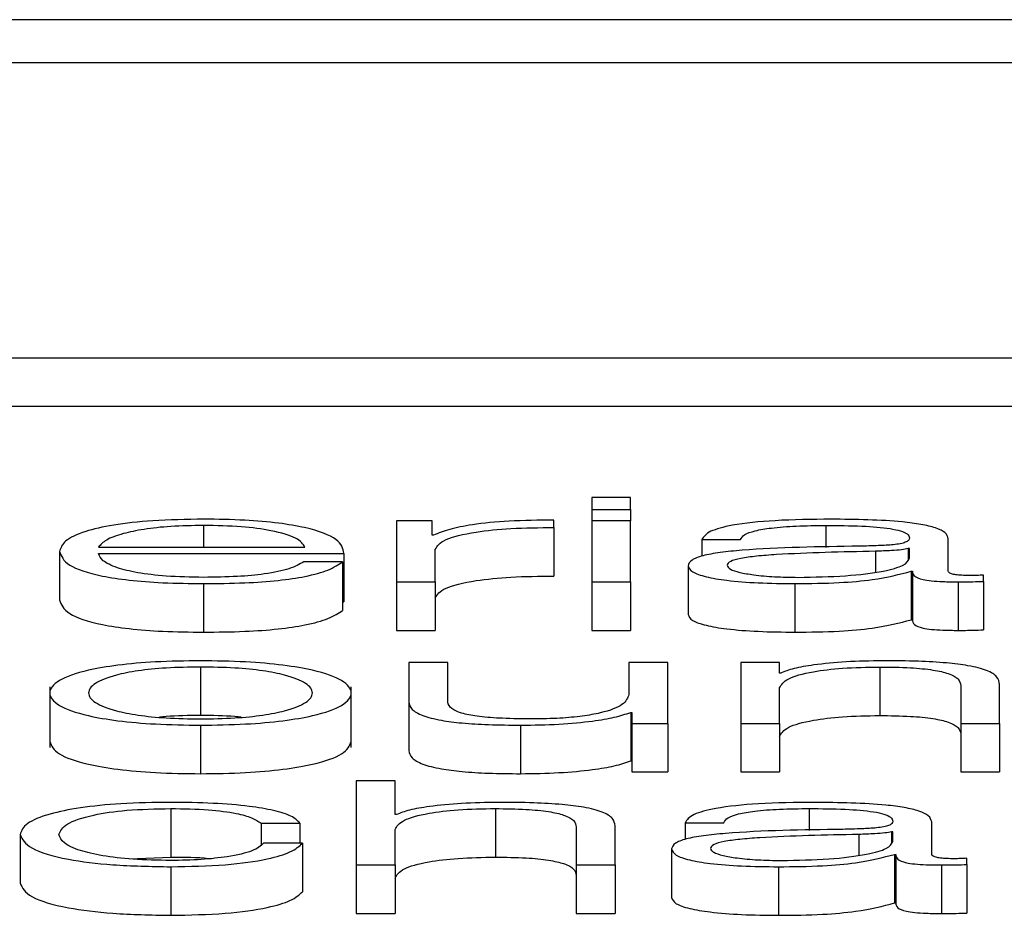
# Paper-space layout 'SHEET 2' of a CAD drawing. Units: inches. Extents: x 0.1 to 10.8, y 0.2 to 8.4.
# Drawn here: x 3.4 to 3.4, y 7.3 to 7.3 of the extents above; entities that cross this region are included whole.
import ezdxf

# ---------------------------------------------------------------- set-up
doc = ezdxf.new("R2010")
doc.units = ezdxf.units.IN
doc.header["$MEASUREMENT"] = 0

psp = doc.layouts.new('SHEET 2')

# ---------------------------------------------------------------- linework, layer by layer
at = {"color": 7, "linetype": 'Continuous', "lineweight": 25}
for p, q in [((3.50960029, 7.3383585), (3.19986577, 7.3383585)), ((3.49992108, 7.3379731), (3.20954498, 7.3379731)), ((3.204014, 7.3353347), (3.50545206, 7.3353347)), ((3.204014, 7.33490035), (3.50545206, 7.33490035)), ((3.420639, 7.33408358), (3.42029091, 7.33408358)), ((3.42029091, 7.33408358), (3.42029091, 7.33397714)), ((3.420639, 7.33397714), (3.420639, 7.33408358)), ((3.42029091, 7.33397714), (3.420639, 7.33397714)), ((3.42029091, 7.33397714), (3.42029091, 7.33387465)), ((3.420639, 7.33397714), (3.420639, 7.33387465)), ((3.41854328, 7.33387465), (3.41854328, 7.33333019)), ((3.41886316, 7.33387465), (3.41854328, 7.33387465)), ((3.41886316, 7.33374708), (3.41886316, 7.33387465)), ((3.41995303, 7.33381567), (3.41995303, 7.33388203)), ((3.420639, 7.33387465), (3.42029091, 7.33387465)), ((3.42029091, 7.33387465), (3.42029091, 7.33333019)), ((3.420639, 7.33333019), (3.420639, 7.33387465)), ((3.41887456, 7.33374708), (3.41886316, 7.33374708)), ((3.41995303, 7.33381567), (3.41995303, 7.33338133)), ((3.42127575, 7.33370786), (3.42162324, 7.33370786)), ((3.42127575, 7.33370786), (3.42127575, 7.33355857)), ((3.4234819, 7.3334261), (3.4234819, 7.3337153)), ((3.41552873, 7.33360233), (3.41552873, 7.33316799)), ((3.41587681, 7.33364035), (3.41772467, 7.33364035)), ((3.41587681, 7.33358453), (3.41807276, 7.33358453)), ((3.41807276, 7.33358453), (3.41807276, 7.33315018)), ((3.41889136, 7.33333019), (3.41889136, 7.33362043)), ((3.42313382, 7.3336277), (3.42312301, 7.3336277)), ((3.42312301, 7.3336277), (3.42312301, 7.33352981)), ((3.42313382, 7.33354113), (3.42313382, 7.3336277)), ((3.41806136, 7.33350946), (3.41771387, 7.33350946)), ((3.41806136, 7.33350946), (3.41806136, 7.33307512)), ((3.42115392, 7.33347362), (3.42115392, 7.33303927)), ((3.42315062, 7.33342507), (3.42315062, 7.33299072)), ((3.42315062, 7.33342507), (3.42316142, 7.33342507)), ((3.42316142, 7.33342507), (3.42316142, 7.33299072)), ((3.42379698, 7.33333443), (3.42379698, 7.3333902)), ((3.41681785, 7.33331433), (3.41681785, 7.33287998)), ((3.41854328, 7.33333019), (3.41854328, 7.33289584)), ((3.41854328, 7.33333019), (3.41889136, 7.33333019)), ((3.41889136, 7.33333019), (3.41889136, 7.33289584)), ((3.42029091, 7.33333019), (3.42029091, 7.33289584)), ((3.42029091, 7.33333019), (3.420639, 7.33333019)), ((3.420639, 7.33333019), (3.420639, 7.33289584)), ((3.42210996, 7.33331433), (3.42210996, 7.33287998)), ((3.42357012, 7.33333019), (3.42357012, 7.33289584)), ((3.42379698, 7.33333443), (3.42379698, 7.33290008)), ((3.41806136, 7.33315018), (3.41807276, 7.33315018)), ((3.42315062, 7.33299072), (3.42316142, 7.33299072)), ((3.41854328, 7.33289584), (3.41889136, 7.33289584)), ((3.42029091, 7.33289584), (3.420639, 7.33289584)), ((3.4186543, 7.33260818), (3.4186543, 7.33225462)), ((3.41900179, 7.33260818), (3.4186543, 7.33260818)), ((3.41900179, 7.33225359), (3.41900179, 7.33260818)), ((3.42062339, 7.33260818), (3.42062339, 7.33232218)), ((3.42097088, 7.33260818), (3.42062339, 7.33260818)), ((3.42097088, 7.33206373), (3.42097088, 7.33260818)), ((3.42162444, 7.33260818), (3.42162444, 7.33206373)), ((3.42197193, 7.33260818), (3.42162444, 7.33260818)), ((3.42197193, 7.3325144), (3.42197193, 7.33260818)), ((3.41678964, 7.33256822), (3.41678964, 7.33213387)), ((3.42198333, 7.3325144), (3.42197193, 7.3325144)), ((3.42286795, 7.33256822), (3.42286795, 7.33213387)), ((3.42394102, 7.33206373), (3.42394102, 7.33241414)), ((3.41544051, 7.33239022), (3.41544051, 7.33184728)), ((3.41813938, 7.33184728), (3.41813938, 7.33239022)), ((3.42197193, 7.33206373), (3.42197193, 7.33238139)), ((3.42359353, 7.33240355), (3.42359353, 7.33206373)), ((3.4186543, 7.33225462), (3.4186543, 7.33182027)), ((3.4206396, 7.33216175), (3.4206396, 7.3317274)), ((3.4206396, 7.33216175), (3.420651, 7.33216175)), ((3.420651, 7.33216175), (3.420651, 7.33206373)), ((3.420651, 7.33206373), (3.42097088, 7.33206373)), ((3.420651, 7.33206373), (3.420651, 7.33162938)), ((3.42097088, 7.33206373), (3.42097088, 7.33162938)), ((3.42162444, 7.33206373), (3.42197193, 7.33206373)), ((3.42162444, 7.33206373), (3.42162444, 7.33162938)), ((3.42197193, 7.33206373), (3.42197193, 7.33162938)), ((3.42359353, 7.33206373), (3.42394102, 7.33206373)), ((3.42359353, 7.33206373), (3.42359353, 7.33162938)), ((3.42394102, 7.33206373), (3.42394102, 7.33162938)), ((3.41678964, 7.33204792), (3.41678964, 7.33161358)), ((3.41965475, 7.33204792), (3.41965475, 7.33161358)), ((3.4206396, 7.3317274), (3.420651, 7.3317274)), ((3.420651, 7.33162938), (3.42097088, 7.33162938)), ((3.42162444, 7.33162938), (3.42197193, 7.33162938)), ((3.42359353, 7.33162938), (3.42394102, 7.33162938)), ((3.41818439, 7.3315507), (3.41818439, 7.33079726)), ((3.41853187, 7.3315507), (3.41818439, 7.3315507)), ((3.41853187, 7.33124793), (3.41853187, 7.3315507)), ((3.41652437, 7.33130175), (3.41652437, 7.3308674)), ((3.4194285, 7.33130175), (3.4194285, 7.3308674)), ((3.41854328, 7.33124793), (3.41853187, 7.33124793)), ((3.42333307, 7.33089322), (3.42333307, 7.33118249)), ((3.41733158, 7.33117086), (3.41768026, 7.33117086)), ((3.41733158, 7.33117086), (3.41733158, 7.33097775)), ((3.41768026, 7.33117086), (3.41768026, 7.33099239)), ((3.41853187, 7.33079726), (3.41853187, 7.33111492)), ((3.42015288, 7.33113714), (3.42015288, 7.33079726)), ((3.42050096, 7.33079726), (3.42050096, 7.33114767)), ((3.42112632, 7.3311751), (3.4214744, 7.3311751)), ((3.42112632, 7.3311751), (3.42112632, 7.3310255)), ((3.42298498, 7.33109488), (3.42297418, 7.33109488)), ((3.42297418, 7.33109488), (3.42297418, 7.33099693)), ((3.42298498, 7.33100825), (3.42298498, 7.33109488)), ((3.41517524, 7.33106946), (3.41517524, 7.33063511)), ((3.41770247, 7.33099239), (3.41735378, 7.33099239)), ((3.41770247, 7.33099239), (3.41770247, 7.33055804)), ((3.42100509, 7.33094069), (3.42100509, 7.33050634)), ((3.41615117, 7.33085256), (3.41652437, 7.3308674)), ((3.42300178, 7.33089214), (3.42301259, 7.33089214)), ((3.42300178, 7.33089214), (3.42300178, 7.33045779)), ((3.42301259, 7.33089214), (3.42301259, 7.33045779)), ((3.42364814, 7.3308015), (3.42364814, 7.33085732)), ((3.41652437, 7.33078146), (3.41652437, 7.33034711)), ((3.41818439, 7.33079726), (3.41853187, 7.33079726)), ((3.41818439, 7.33079726), (3.41818439, 7.33036291)), ((3.41853187, 7.33079726), (3.41853187, 7.33036291)), ((3.42015288, 7.33079726), (3.42050096, 7.33079726)), ((3.42015288, 7.33079726), (3.42015288, 7.33036291)), ((3.42050096, 7.33079726), (3.42050096, 7.33036291)), ((3.42196112, 7.33078146), (3.42196112, 7.33034711)), ((3.42342129, 7.33079726), (3.42342129, 7.33036291)), ((3.42364814, 7.3308015), (3.42364814, 7.33036715)), ((3.42300178, 7.33045779), (3.42301259, 7.33045779)), ((3.41818439, 7.33036291), (3.41853187, 7.33036291)), ((3.42015288, 7.33036291), (3.42050096, 7.33036291))]:
    psp.add_line(p, q, dxfattribs=at)
at = {"color": 8, "linetype": 'Continuous', "lineweight": 25}
for p, q in [((3.41681785, 7.33383463), (3.41681785, 7.33364035)), ((3.42238723, 7.33383463), (3.42238723, 7.33363836)), ((3.42282954, 7.33360342), (3.42282954, 7.33341811)), ((3.42223779, 7.33130175), (3.42223779, 7.33110558)), ((3.4226807, 7.33107049), (3.4226807, 7.33088522))]:
    psp.add_line(p, q, dxfattribs=at)
at = {"color": 7, "linetype": 'Continuous', "lineweight": 25}
for points, knots in [([(3.41681785, 7.33389045), (3.41666315, 7.33388804), (3.41637255, 7.33388351), (3.41599998, 7.33384137), (3.41572911, 7.33377766), (3.41555926, 7.33369547), (3.41553902, 7.33363373), (3.41552873, 7.33360233)], [0, 0, 0, 0, 0.20683162, 0.3885321, 0.5648828, 0.77875682, 1, 1, 1, 1]), ([(3.41681785, 7.33383463), (3.41671819, 7.33383292), (3.41652642, 7.33382964), (3.41627614, 7.33380163), (3.4160778, 7.33375959), (3.41593376, 7.33370454), (3.41589597, 7.33366195), (3.41587681, 7.33364035)], [0, 0, 0, 0, 0.1951139, 0.3754745, 0.5554322, 0.7745653, 1, 1, 1, 1]), ([(3.41807276, 7.33358453), (3.41806423, 7.33362671), (3.41804774, 7.33370832), (3.41780745, 7.33380342), (3.41749223, 7.33385788), (3.41717759, 7.33388579), (3.4169424, 7.33388884), (3.41681785, 7.33389045)], [0, 0, 0, 0, 0.2875795, 0.5563705, 0.6939367, 0.8379042, 1, 1, 1, 1]), ([(3.41772467, 7.33364035), (3.4177068, 7.3336679), (3.41767188, 7.33372173), (3.41745737, 7.33378627), (3.4171568, 7.33382773), (3.41693357, 7.33383227), (3.41681785, 7.33383463)], [0, 0, 0, 0, 0.2867509, 0.5602333, 0.772021, 1, 1, 1, 1]), ([(3.41995303, 7.33388203), (3.41981721, 7.33388097), (3.41955615, 7.33387893), (3.41923267, 7.33384567), (3.41900367, 7.33380024), (3.4189184, 7.33376513), (3.41887456, 7.33374708)], [0, 0, 0, 0, 0.29226807, 0.56175986, 0.77467848, 1, 1, 1, 1]), ([(3.42243164, 7.33389045), (3.42226219, 7.33388853), (3.42194579, 7.33388494), (3.42155362, 7.33384435), (3.42132317, 7.33378039), (3.42129231, 7.33373319), (3.42127575, 7.33370786)], [0, 0, 0, 0, 0.3003222, 0.5607845, 0.7642933, 1, 1, 1, 1]), ([(3.42162324, 7.33370786), (3.42163028, 7.33372294), (3.42164338, 7.333751), (3.4217435, 7.33378772), (3.42190479, 7.33381513), (3.42212743, 7.333832), (3.42229746, 7.33383372), (3.42238723, 7.33383463)], [0, 0, 0, 0, 0.2069084, 0.385035, 0.5544972, 0.7647808, 1, 1, 1, 1]), ([(3.42238723, 7.33383463), (3.42249495, 7.3338339), (3.42269569, 7.33383254), (3.42293475, 7.3338136), (3.42306294, 7.33378548), (3.42312458, 7.33375639), (3.42313056, 7.33373457), (3.42313382, 7.33372269)], [0, 0, 0, 0, 0.2975058, 0.5544557, 0.6850857, 0.828437, 1, 1, 1, 1]), ([(3.4234819, 7.3337153), (3.4234771, 7.33373366), (3.42346833, 7.33376719), (3.42338059, 7.33381179), (3.42324551, 7.33384482), (3.42294821, 7.33388408), (3.42265529, 7.33388769), (3.42243164, 7.33389045)], [0, 0, 0, 0, 0.1809225, 0.33045104, 0.46277156, 0.58982009, 1, 1, 1, 1]), ([(3.41889136, 7.33362043), (3.41890911, 7.33365058), (3.41894358, 7.33370911), (3.41921661, 7.33377539), (3.41957204, 7.33381276), (3.41982226, 7.33381467), (3.41995303, 7.33381567)], [0, 0, 0, 0, 0.2838741, 0.5510797, 0.7653833, 1, 1, 1, 1]), ([(3.4226861, 7.33364877), (3.42232552, 7.3336437), (3.42188896, 7.33363756), (3.42143672, 7.33359395), (3.42127466, 7.33356408), (3.42116927, 7.33352242), (3.42115933, 7.33349079), (3.42115392, 7.33347362)], [0, 0, 0, 0, 0.5332554, 0.6456087, 0.7527761, 0.8657698, 1, 1, 1, 1]), ([(3.42313382, 7.33372269), (3.4231325, 7.33371521), (3.42313015, 7.33370181), (3.42310299, 7.33368385), (3.42305525, 7.33367041), (3.42297322, 7.33365932), (3.42284638, 7.33365245), (3.42274324, 7.33365008), (3.4226861, 7.33364877)], [0, 0, 0, 0, 0.1726075, 0.3095407, 0.426509, 0.5409259, 0.7457085, 1, 1, 1, 1]), ([(3.41552873, 7.33360233), (3.41554332, 7.33356083), (3.41557114, 7.33348171), (3.415828, 7.33339157), (3.4161488, 7.33334274), (3.41646264, 7.33331834), (3.41669454, 7.33331572), (3.41681785, 7.33331433)], [0, 0, 0, 0, 0.2904442, 0.5537369, 0.6900199, 0.835178, 1, 1, 1, 1]), ([(3.41681785, 7.33337016), (3.4167037, 7.33337214), (3.41648831, 7.33337588), (3.41621758, 7.33340946), (3.41602465, 7.33345801), (3.4159031, 7.33351801), (3.41588553, 7.33356247), (3.41587681, 7.33358453)], [0, 0, 0, 0, 0.2076863, 0.3919065, 0.5723286, 0.7879076, 1, 1, 1, 1]), ([(3.42282954, 7.33360342), (3.42252934, 7.33359719), (3.42216498, 7.33358963), (3.42176831, 7.33356098), (3.42162085, 7.3335414), (3.42151766, 7.33351263), (3.42150743, 7.33348985), (3.42150201, 7.3334778)], [0, 0, 0, 0, 0.5556531, 0.6744057, 0.7813915, 0.8843476, 1, 1, 1, 1]), ([(3.42312301, 7.3336277), (3.42310447, 7.33362367), (3.42306436, 7.33361497), (3.42295763, 7.3336081), (3.42287788, 7.33360519), (3.42282954, 7.33360342)], [0, 0, 0, 0, 0.2528702, 0.547168, 1, 1, 1, 1]), ([(3.41681785, 7.33331433), (3.41694142, 7.33331552), (3.41717228, 7.33331773), (3.41748746, 7.33334), (3.41775104, 7.33337883), (3.41795422, 7.3334368), (3.41802432, 7.33348434), (3.41806136, 7.33350946)], [0, 0, 0, 0, 0.2095114, 0.3914301, 0.5616251, 0.768362, 1, 1, 1, 1]), ([(3.41771387, 7.33350946), (3.417677, 7.3334879), (3.41760592, 7.33344632), (3.41738774, 7.33339995), (3.41711232, 7.33337392), (3.41692031, 7.33337147), (3.41681785, 7.33337016)], [0, 0, 0, 0, 0.2819987, 0.5436662, 0.7564786, 1, 1, 1, 1]), ([(3.42115392, 7.33347362), (3.42116104, 7.33345488), (3.42117437, 7.33341978), (3.42130303, 7.33337388), (3.42150813, 7.33333956), (3.42178668, 7.33331794), (3.42199913, 7.33331557), (3.42210996, 7.33331433)], [0, 0, 0, 0, 0.2046656, 0.3833603, 0.5555657, 0.7681434, 1, 1, 1, 1]), ([(3.42150201, 7.3334778), (3.42150769, 7.33346607), (3.42151869, 7.33344337), (3.4216095, 7.33341365), (3.42174605, 7.33339005), (3.42192712, 7.33337347), (3.42206675, 7.33337127), (3.42213757, 7.33337016)], [0, 0, 0, 0, 0.1943104, 0.3762257, 0.5571595, 0.7754024, 1, 1, 1, 1]), ([(3.42213757, 7.33337016), (3.42228196, 7.33337285), (3.42256225, 7.33337807), (3.42289579, 7.33341947), (3.42310252, 7.33347702), (3.42312312, 7.33351921), (3.42313382, 7.33354113)], [0, 0, 0, 0, 0.28844955, 0.55994596, 0.77138497, 1, 1, 1, 1]), ([(3.41889136, 7.33318608), (3.41890911, 7.33321623), (3.41894358, 7.33327476), (3.41921661, 7.33334104), (3.41957204, 7.33337841), (3.41982226, 7.33338033), (3.41995303, 7.33338133)], [0, 0, 0, 0, 0.28387409, 0.55107973, 0.76538333, 1, 1, 1, 1]), ([(3.42210996, 7.33331433), (3.4222439, 7.33331558), (3.42248719, 7.33331784), (3.42287713, 7.33335285), (3.42304629, 7.33339752), (3.42315062, 7.33342507)], [0, 0, 0, 0, 0.3194905, 0.5803049, 1, 1, 1, 1]), ([(3.42316142, 7.33342507), (3.42316247, 7.3334107), (3.42316437, 7.33338476), (3.42322793, 7.33335335), (3.42333206, 7.33333803), (3.42344173, 7.33333115), (3.42352419, 7.33333054), (3.42357012, 7.33333019)], [0, 0, 0, 0, 0.3018936, 0.5449092, 0.6704788, 0.8164327, 1, 1, 1, 1]), ([(3.42368655, 7.33338602), (3.42366295, 7.33338625), (3.42361932, 7.33338669), (3.42356067, 7.33339125), (3.42351489, 7.33339936), (3.42348603, 7.33341152), (3.42348335, 7.333421), (3.4234819, 7.3334261)], [0, 0, 0, 0, 0.2111754, 0.3904147, 0.5561005, 0.7608812, 1, 1, 1, 1]), ([(3.42379698, 7.3333902), (3.42377776, 7.33338898), (3.42374184, 7.33338671), (3.4237041, 7.33338624), (3.42368655, 7.33338602)], [0, 0, 0, 0, 0.5350865, 1, 1, 1, 1]), ([(3.42357012, 7.33333019), (3.42361441, 7.33333029), (3.42369073, 7.33333045), (3.42376556, 7.33333325), (3.42379698, 7.33333443)], [0, 0, 0, 0, 0.5801823, 1, 1, 1, 1]), ([(3.41552873, 7.33316799), (3.41554332, 7.33312649), (3.41557114, 7.33304736), (3.415828, 7.33295722), (3.4161488, 7.33290839), (3.41646264, 7.33288399), (3.41669454, 7.33288138), (3.41681785, 7.33287998)], [0, 0, 0, 0, 0.2904442, 0.5537369, 0.6900199, 0.835178, 1, 1, 1, 1]), ([(3.41681785, 7.33287998), (3.41694142, 7.33288117), (3.41717228, 7.33288338), (3.41748746, 7.33290565), (3.41775104, 7.33294449), (3.41795422, 7.33300246), (3.41802432, 7.33305), (3.41806136, 7.33307512)], [0, 0, 0, 0, 0.2095114, 0.3914301, 0.5616251, 0.768362, 1, 1, 1, 1]), ([(3.42115392, 7.33303927), (3.42116104, 7.33302053), (3.42117437, 7.33298544), (3.42130303, 7.33293953), (3.42150813, 7.33290521), (3.42178668, 7.33288359), (3.42199913, 7.33288122), (3.42210996, 7.33287998)], [0, 0, 0, 0, 0.20466557, 0.38336034, 0.55556572, 0.76814335, 1, 1, 1, 1]), ([(3.42210996, 7.33287998), (3.4222439, 7.33288123), (3.42248719, 7.33288349), (3.42287713, 7.3329185), (3.42304629, 7.33296317), (3.42315062, 7.33299072)], [0, 0, 0, 0, 0.3194905, 0.5803049, 1, 1, 1, 1]), ([(3.42316142, 7.33299072), (3.42316247, 7.33297635), (3.42316437, 7.33295042), (3.42322793, 7.332919), (3.42333206, 7.33290369), (3.42344173, 7.3328968), (3.42352419, 7.33289619), (3.42357012, 7.33289584)], [0, 0, 0, 0, 0.30189356, 0.54490919, 0.67047877, 0.81643273, 1, 1, 1, 1]), ([(3.42357012, 7.33289584), (3.42361441, 7.33289594), (3.42369073, 7.3328961), (3.42376556, 7.3328989), (3.42379698, 7.33290008)], [0, 0, 0, 0, 0.5801823, 1, 1, 1, 1]), ([(3.41678964, 7.33262404), (3.4166533, 7.33262219), (3.41639346, 7.33261867), (3.41604458, 7.33258735), (3.41572676, 7.33253247), (3.41549254, 7.33244598), (3.41541352, 7.33233595), (3.41549256, 7.33222593), (3.41572679, 7.33213948), (3.41604459, 7.33208461), (3.41639346, 7.33205329), (3.4166533, 7.33204977), (3.41678964, 7.33204792)], [0, 0, 0, 0, 0.0898457, 0.1712246, 0.249746, 0.3702496, 0.50006, 0.6297947, 0.7502637, 0.8287773, 0.9101544, 1, 1, 1, 1]), ([(3.41678964, 7.33204792), (3.41692607, 7.33204977), (3.41718604, 7.33205329), (3.41753509, 7.33208461), (3.41785302, 7.33213947), (3.41808732, 7.33222593), (3.41816636, 7.33233595), (3.41808734, 7.33244598), (3.41785305, 7.33253247), (3.4175351, 7.33258736), (3.41718604, 7.33261867), (3.41692607, 7.3326222), (3.41678964, 7.33262404)], [0, 0, 0, 0, 0.08988052, 0.1712732, 0.2497858, 0.37023438, 0.49994, 0.62972133, 0.75020452, 0.82872492, 0.9101194, 1, 1, 1, 1]), ([(3.42289616, 7.33262404), (3.42278463, 7.33262211), (3.42256511, 7.3326183), (3.42229355, 7.33259117), (3.42209013, 7.33255619), (3.42201868, 7.33252823), (3.42198333, 7.3325144)], [0, 0, 0, 0, 0.2920469, 0.5748113, 0.7896715, 1, 1, 1, 1]), ([(3.42394102, 7.33241414), (3.42393703, 7.33243668), (3.4239296, 7.33247869), (3.42384228, 7.33253696), (3.42368032, 7.33258025), (3.42345977, 7.33260709), (3.42319715, 7.33262186), (3.42300267, 7.33262327), (3.42289616, 7.33262404)], [0, 0, 0, 0, 0.2020838, 0.376742, 0.5365437, 0.6674308, 0.8178607, 1, 1, 1, 1]), ([(3.41678964, 7.33256822), (3.41668557, 7.33256658), (3.41648646, 7.33256344), (3.41622439, 7.33253607), (3.41599237, 7.33248986), (3.41582763, 7.33242107), (3.41576867, 7.33233592), (3.41582759, 7.33225079), (3.41599236, 7.33218202), (3.41622442, 7.33213585), (3.4164865, 7.33210852), (3.41668558, 7.33210539), (3.41678964, 7.33210375)], [0, 0, 0, 0, 0.0883219, 0.1689879, 0.2484493, 0.3716127, 0.500055, 0.6285065, 0.7516133, 0.8310358, 0.911681, 1, 1, 1, 1]), ([(3.41678964, 7.33210375), (3.41689379, 7.33210539), (3.417093, 7.33210851), (3.41735526, 7.33213585), (3.41758745, 7.33218202), (3.41775229, 7.33225079), (3.41781121, 7.33233592), (3.41775225, 7.33242107), (3.41758744, 7.33248986), (3.41735529, 7.33253607), (3.41709304, 7.33256344), (3.41689379, 7.33256658), (3.41678964, 7.33256822)], [0, 0, 0, 0, 0.0883649, 0.1690297, 0.24845, 0.3715298, 0.4999451, 0.6283511, 0.7514874, 0.8309465, 0.9116322, 1, 1, 1, 1]), ([(3.42197193, 7.33238139), (3.42198747, 7.33240946), (3.42201704, 7.33246286), (3.42223636, 7.33252575), (3.42253799, 7.33256252), (3.42275468, 7.33256626), (3.42286795, 7.33256822)], [0, 0, 0, 0, 0.2966613, 0.56423, 0.7721956, 1, 1, 1, 1]), ([(3.42286795, 7.33256822), (3.42296135, 7.33256719), (3.42313073, 7.33256532), (3.42335084, 7.33254401), (3.42350211, 7.33250821), (3.42358288, 7.33245959), (3.42358983, 7.33242302), (3.42359353, 7.33240355)], [0, 0, 0, 0, 0.2156754, 0.3911588, 0.5551961, 0.7630661, 1, 1, 1, 1]), ([(3.4186543, 7.33225462), (3.41865903, 7.33223255), (3.4186679, 7.33219119), (3.41876202, 7.33213414), (3.41892295, 7.33209186), (3.4191338, 7.33206519), (3.41937834, 7.33205023), (3.4195579, 7.33204873), (3.41965475, 7.33204792)], [0, 0, 0, 0, 0.2052871, 0.3846487, 0.5493307, 0.6814374, 0.8281729, 1, 1, 1, 1]), ([(3.41976518, 7.33210375), (3.41967333, 7.3321045), (3.41950734, 7.33210586), (3.41928527, 7.33212203), (3.41911871, 7.33215249), (3.41902171, 7.33219852), (3.41900884, 7.3322341), (3.41900179, 7.33225359)], [0, 0, 0, 0, 0.2187894, 0.3953857, 0.5546348, 0.7560056, 1, 1, 1, 1]), ([(3.42062339, 7.33232218), (3.42061278, 7.33229184), (3.42059241, 7.33223357), (3.42042558, 7.33216603), (3.42021208, 7.33212708), (3.42000319, 7.33210714), (3.419847, 7.33210492), (3.41976518, 7.33210375)], [0, 0, 0, 0, 0.2979, 0.5719964, 0.7083487, 0.8472005, 1, 1, 1, 1]), ([(3.41965475, 7.33204792), (3.41977086, 7.33204967), (3.41999867, 7.3320531), (3.42028613, 7.33208028), (3.42050608, 7.33211711), (3.42059461, 7.33214671), (3.4206396, 7.33216175)], [0, 0, 0, 0, 0.2858871, 0.5609479, 0.7768826, 1, 1, 1, 1]), ([(3.41678964, 7.33213387), (3.41668304, 7.33213337), (3.41655363, 7.33213275), (3.41644383, 7.33212089), (3.41642448, 7.3321188)], [0, 0, 0, 0, 0.8237743, 1, 1, 1, 1]), ([(3.41715509, 7.3321188), (3.41713573, 7.33212089), (3.41702583, 7.33213276), (3.41689632, 7.33213337), (3.41678964, 7.33213387)], [0, 0, 0, 0, 0.1761856, 1, 1, 1, 1]), ([(3.42197193, 7.33194704), (3.42198747, 7.33197511), (3.42201704, 7.33202851), (3.42223636, 7.3320914), (3.42253799, 7.33212817), (3.42275468, 7.33213191), (3.42286795, 7.33213387)], [0, 0, 0, 0, 0.2966613, 0.56423, 0.7721956, 1, 1, 1, 1]), ([(3.42286795, 7.33213387), (3.42296135, 7.33213284), (3.42313073, 7.33213098), (3.42335084, 7.33210966), (3.42350211, 7.33207386), (3.42358288, 7.33202524), (3.42358983, 7.33198867), (3.42359353, 7.3319692)], [0, 0, 0, 0, 0.2156754, 0.3911588, 0.5551961, 0.7630661, 1, 1, 1, 1]), ([(3.41544051, 7.33190158), (3.41545597, 7.33186402), (3.41548581, 7.33179158), (3.41572788, 7.33170513), (3.41604435, 7.33165026), (3.41639353, 7.33161895), (3.41665332, 7.33161542), (3.41678964, 7.33161358)], [0, 0, 0, 0, 0.2595006, 0.5004675, 0.6575134, 0.8202873, 1, 1, 1, 1]), ([(3.41678964, 7.33161358), (3.41692604, 7.33161542), (3.41718597, 7.33161894), (3.41753533, 7.33165026), (3.41785193, 7.33170512), (3.41809408, 7.33179158), (3.41812391, 7.33186402), (3.41813938, 7.33190158)], [0, 0, 0, 0, 0.1797826, 0.34258751, 0.49963155, 0.74055761, 1, 1, 1, 1]), ([(3.4186543, 7.33182027), (3.41865903, 7.3317982), (3.4186679, 7.33175685), (3.41876202, 7.33169979), (3.41892295, 7.33165751), (3.4191338, 7.33163084), (3.41937834, 7.33161588), (3.4195579, 7.33161438), (3.41965475, 7.33161358)], [0, 0, 0, 0, 0.2052871, 0.3846487, 0.5493307, 0.6814374, 0.8281729, 1, 1, 1, 1]), ([(3.41965475, 7.33161358), (3.41977086, 7.33161532), (3.41999867, 7.33161875), (3.42028613, 7.33164593), (3.42050608, 7.33168277), (3.42059461, 7.33171236), (3.4206396, 7.3317274)], [0, 0, 0, 0, 0.2858871, 0.5609479, 0.7768826, 1, 1, 1, 1]), ([(3.41652437, 7.33135758), (3.41637264, 7.33135528), (3.41608396, 7.33135092), (3.41570412, 7.33131173), (3.41540901, 7.33125039), (3.41521104, 7.33116695), (3.41518744, 7.33110268), (3.41517524, 7.33106946)], [0, 0, 0, 0, 0.1996403, 0.379822, 0.5556437, 0.7702994, 1, 1, 1, 1]), ([(3.41768026, 7.33117086), (3.41765944, 7.33119236), (3.41762, 7.33123307), (3.41745702, 7.33128556), (3.41721812, 7.33132625), (3.41689749, 7.33135304), (3.41665201, 7.33135603), (3.41652437, 7.33135758)], [0, 0, 0, 0, 0.204216, 0.3867831, 0.5612523, 0.7718689, 1, 1, 1, 1]), ([(3.4194561, 7.33135758), (3.41934449, 7.33135565), (3.41912494, 7.33135187), (3.41885325, 7.33132478), (3.4186499, 7.33128978), (3.41857858, 7.33126179), (3.41854328, 7.33124793)], [0, 0, 0, 0, 0.2921826, 0.5747408, 0.7894755, 1, 1, 1, 1]), ([(3.42050096, 7.33114767), (3.42049699, 7.33117021), (3.42048958, 7.33121222), (3.42040239, 7.33127049), (3.42024051, 7.33131378), (3.42001995, 7.33134062), (3.41975725, 7.3313554), (3.41956268, 7.33135681), (3.4194561, 7.33135758)], [0, 0, 0, 0, 0.2020634, 0.3766878, 0.5364443, 0.6673122, 0.8177677, 1, 1, 1, 1]), ([(3.4222822, 7.33135758), (3.42211287, 7.33135565), (3.42179661, 7.33135205), (3.42140469, 7.33131146), (3.42117411, 7.33124757), (3.42114301, 7.3312004), (3.42112632, 7.3311751)], [0, 0, 0, 0, 0.30026695, 0.560817, 0.76438654, 1, 1, 1, 1]), ([(3.42333307, 7.33118249), (3.42332826, 7.33120084), (3.42331949, 7.33123435), (3.42323173, 7.33127894), (3.42309661, 7.33131196), (3.42279911, 7.33135122), (3.42250602, 7.33135483), (3.4222822, 7.33135758)], [0, 0, 0, 0, 0.180819, 0.3302747, 0.4625551, 0.5895983, 1, 1, 1, 1]), ([(3.41552333, 7.33106946), (3.41553755, 7.33110169), (3.4155653, 7.33116456), (3.4157891, 7.33124227), (3.41612921, 7.33129346), (3.41638891, 7.33129891), (3.41652437, 7.33130175)], [0, 0, 0, 0, 0.2876413, 0.5611378, 0.7710906, 1, 1, 1, 1]), ([(3.41652437, 7.33130175), (3.41663946, 7.33129997), (3.416856, 7.33129662), (3.4171089, 7.33126305), (3.41726163, 7.33121919), (3.41730747, 7.33118752), (3.41733158, 7.33117086)], [0, 0, 0, 0, 0.2951327, 0.5553062, 0.7661244, 1, 1, 1, 1]), ([(3.41853187, 7.33111492), (3.41854739, 7.331143), (3.4185769, 7.33119639), (3.41879618, 7.3312593), (3.41909811, 7.33129606), (3.41931504, 7.3312998), (3.4194285, 7.33130175)], [0, 0, 0, 0, 0.2965176, 0.5639464, 0.7719266, 1, 1, 1, 1]), ([(3.4194285, 7.33130175), (3.41952171, 7.33130072), (3.41969081, 7.33129886), (3.41991053, 7.33127754), (3.42006154, 7.33124174), (3.42014222, 7.33119315), (3.42014917, 7.3311566), (3.42015288, 7.33113714)], [0, 0, 0, 0, 0.21546489, 0.39087815, 0.55496199, 0.76295157, 1, 1, 1, 1]), ([(3.4214744, 7.3311751), (3.42148136, 7.33119016), (3.42149431, 7.33121818), (3.42159441, 7.33125485), (3.42175567, 7.33128224), (3.42197817, 7.33129912), (3.4221481, 7.33130084), (3.42223779, 7.33130175)], [0, 0, 0, 0, 0.206714, 0.3848093, 0.5543732, 0.7647968, 1, 1, 1, 1]), ([(3.42223779, 7.33130175), (3.42234563, 7.33130102), (3.42254654, 7.33129967), (3.42278581, 7.33128074), (3.42291408, 7.33125263), (3.42297574, 7.33122355), (3.42298172, 7.33120175), (3.42298498, 7.33118987)], [0, 0, 0, 0, 0.2977646, 0.5547668, 0.685344, 0.8285902, 1, 1, 1, 1]), ([(3.42298498, 7.33118987), (3.42298367, 7.3311824), (3.42298132, 7.33116901), (3.42295414, 7.33115106), (3.42290635, 7.33113763), (3.42282423, 7.33112655), (3.42269721, 7.33111969), (3.4225939, 7.33111732), (3.42253667, 7.33111601)], [0, 0, 0, 0, 0.17237219, 0.30913982, 0.42601877, 0.54042905, 0.74536163, 1, 1, 1, 1]), ([(3.42253667, 7.33111601), (3.42217624, 7.33111094), (3.42173983, 7.3311048), (3.42128781, 7.33106115), (3.42112579, 7.33103124), (3.42102043, 7.33098954), (3.42101049, 7.33095788), (3.42100509, 7.33094069)], [0, 0, 0, 0, 0.5329791, 0.645333, 0.752543, 0.8656296, 1, 1, 1, 1]), ([(3.42297418, 7.33109488), (3.42295564, 7.33109084), (3.42291557, 7.33108211), (3.4228088, 7.33107522), (3.42272904, 7.33107227), (3.4226807, 7.33107049)], [0, 0, 0, 0, 0.2530937, 0.5473278, 1, 1, 1, 1]), ([(3.41517524, 7.33106946), (3.41519439, 7.33102751), (3.41523125, 7.33094681), (3.41555026, 7.33084963), (3.41600993, 7.33079062), (3.41634703, 7.33078462), (3.41652437, 7.33078146)], [0, 0, 0, 0, 0.2895925, 0.5571693, 0.7670304, 1, 1, 1, 1]), ([(3.41652437, 7.33083728), (3.41640854, 7.33083933), (3.41618693, 7.33084323), (3.41590304, 7.33087736), (3.41569008, 7.33092824), (3.41554997, 7.3309942), (3.41553231, 7.33104409), (3.41552333, 7.33106946)], [0, 0, 0, 0, 0.1962947, 0.3755262, 0.554328, 0.7733226, 1, 1, 1, 1]), ([(3.4226807, 7.33107049), (3.42238033, 7.33106427), (3.4220158, 7.33105672), (3.42161891, 7.33102809), (3.42147143, 7.33100851), (3.42136822, 7.33097976), (3.42135799, 7.33095698), (3.42135257, 7.33094493)], [0, 0, 0, 0, 0.55579711, 0.67452762, 0.78147643, 0.88438833, 1, 1, 1, 1]), ([(3.42198873, 7.33083728), (3.42213312, 7.33083997), (3.4224134, 7.33084519), (3.42274697, 7.33088657), (3.4229537, 7.33094413), (3.42297428, 7.33098633), (3.42298498, 7.33100825)], [0, 0, 0, 0, 0.2884294, 0.5598858, 0.7713166, 1, 1, 1, 1]), ([(3.41735378, 7.33099239), (3.41732895, 7.33096851), (3.41728115, 7.33092252), (3.41706124, 7.33087207), (3.41679894, 7.33084244), (3.41661664, 7.33083902), (3.41652437, 7.33083728)], [0, 0, 0, 0, 0.2972105, 0.5721839, 0.7834633, 1, 1, 1, 1]), ([(3.41652437, 7.33078146), (3.41669154, 7.33078466), (3.41701533, 7.33079086), (3.41738945, 7.33084466), (3.41761894, 7.33091467), (3.41767365, 7.33096558), (3.41770247, 7.33099239)], [0, 0, 0, 0, 0.2798649, 0.5420839, 0.7588152, 1, 1, 1, 1]), ([(3.42100509, 7.33094069), (3.4210122, 7.33092195), (3.42102553, 7.33088686), (3.42115419, 7.33084096), (3.42135931, 7.33080666), (3.42163785, 7.33078506), (3.42185029, 7.33078269), (3.42196112, 7.33078146)], [0, 0, 0, 0, 0.2046721, 0.383348, 0.5555364, 0.7681174, 1, 1, 1, 1]), ([(3.42135257, 7.33094493), (3.42135825, 7.3309332), (3.42136925, 7.33091049), (3.4214601, 7.33088077), (3.42159675, 7.33085717), (3.42177802, 7.3308406), (3.42191781, 7.3308384), (3.42198873, 7.33083728)], [0, 0, 0, 0, 0.1941993, 0.376024, 0.5569116, 0.7752009, 1, 1, 1, 1]), ([(3.41652437, 7.3308674), (3.41664493, 7.33086769), (3.41677071, 7.33086799), (3.41686843, 7.33085508), (3.4168725, 7.33085454)], [0, 0, 0, 0, 0.958375, 1, 1, 1, 1]), ([(3.41853187, 7.33068057), (3.41854739, 7.33070865), (3.4185769, 7.33076204), (3.41879618, 7.33082495), (3.41909811, 7.33086171), (3.41931504, 7.33086545), (3.4194285, 7.3308674)], [0, 0, 0, 0, 0.2965176, 0.5639464, 0.7719266, 1, 1, 1, 1]), ([(3.4194285, 7.3308674), (3.41952171, 7.33086637), (3.41969081, 7.33086451), (3.41991053, 7.33084319), (3.42006154, 7.33080739), (3.42014222, 7.3307588), (3.42014917, 7.33072226), (3.42015288, 7.33070279)], [0, 0, 0, 0, 0.21546489, 0.39087815, 0.55496199, 0.76295157, 1, 1, 1, 1]), ([(3.42196112, 7.33078146), (3.42209497, 7.3307827), (3.42233816, 7.33078497), (3.42272811, 7.33081993), (3.42289739, 7.33086459), (3.42300178, 7.33089214)], [0, 0, 0, 0, 0.3193337, 0.5802006, 1, 1, 1, 1]), ([(3.42301259, 7.33089214), (3.42301362, 7.33087778), (3.42301547, 7.33085185), (3.42307885, 7.33082044), (3.42318298, 7.33080511), (3.42329274, 7.33079822), (3.42337529, 7.3307976), (3.42342129, 7.33079726)], [0, 0, 0, 0, 0.30166124, 0.54459653, 0.67016576, 0.81620377, 1, 1, 1, 1]), ([(3.42353772, 7.33085309), (3.42351411, 7.33085332), (3.42347048, 7.33085376), (3.42341182, 7.33085833), (3.42336604, 7.33086645), (3.42333719, 7.33087862), (3.42333451, 7.33088811), (3.42333307, 7.33089322)], [0, 0, 0, 0, 0.2110065, 0.3901177, 0.5557462, 0.760605, 1, 1, 1, 1]), ([(3.42364814, 7.33085732), (3.42362893, 7.33085608), (3.42359304, 7.33085377), (3.42355527, 7.3308533), (3.42353772, 7.33085309)], [0, 0, 0, 0, 0.535383, 1, 1, 1, 1]), ([(3.42342129, 7.33079726), (3.42346557, 7.33079737), (3.42354188, 7.33079755), (3.42361673, 7.33080033), (3.42364814, 7.3308015)], [0, 0, 0, 0, 0.5802457, 1, 1, 1, 1]), ([(3.41517524, 7.33063511), (3.41519439, 7.33059316), (3.41523125, 7.33051246), (3.41555026, 7.33041528), (3.41600993, 7.33035627), (3.41634703, 7.33035027), (3.41652437, 7.33034711)], [0, 0, 0, 0, 0.2895925, 0.5571693, 0.7670304, 1, 1, 1, 1]), ([(3.41652437, 7.33034711), (3.41669154, 7.33035031), (3.41701533, 7.33035651), (3.41738945, 7.33041031), (3.41761894, 7.33048032), (3.41767365, 7.33053123), (3.41770247, 7.33055804)], [0, 0, 0, 0, 0.2798649, 0.5420839, 0.7588152, 1, 1, 1, 1]), ([(3.42100509, 7.33050634), (3.4210122, 7.33048761), (3.42102553, 7.33045251), (3.42115419, 7.33040661), (3.42135931, 7.33037231), (3.42163785, 7.33035071), (3.42185029, 7.33034834), (3.42196112, 7.33034711)], [0, 0, 0, 0, 0.2046721, 0.383348, 0.5555364, 0.7681174, 1, 1, 1, 1]), ([(3.42196112, 7.33034711), (3.42209497, 7.33034836), (3.42233816, 7.33035062), (3.42272811, 7.33038558), (3.42289739, 7.33043024), (3.42300178, 7.33045779)], [0, 0, 0, 0, 0.3193337, 0.5802006, 1, 1, 1, 1]), ([(3.42301259, 7.33045779), (3.42301362, 7.33044343), (3.42301547, 7.33041751), (3.42307885, 7.33038609), (3.42318298, 7.33037076), (3.42329274, 7.33036387), (3.42337529, 7.33036326), (3.42342129, 7.33036291)], [0, 0, 0, 0, 0.3016612, 0.5445965, 0.6701658, 0.8162038, 1, 1, 1, 1]), ([(3.42342129, 7.33036291), (3.42346557, 7.33036302), (3.42354188, 7.3303632), (3.42361673, 7.33036598), (3.42364814, 7.33036715)], [0, 0, 0, 0, 0.5802457, 1, 1, 1, 1])]:
    psp.add_open_spline(points, degree=3, knots=knots, dxfattribs=at)

doc.saveas('drawing.dxf')
